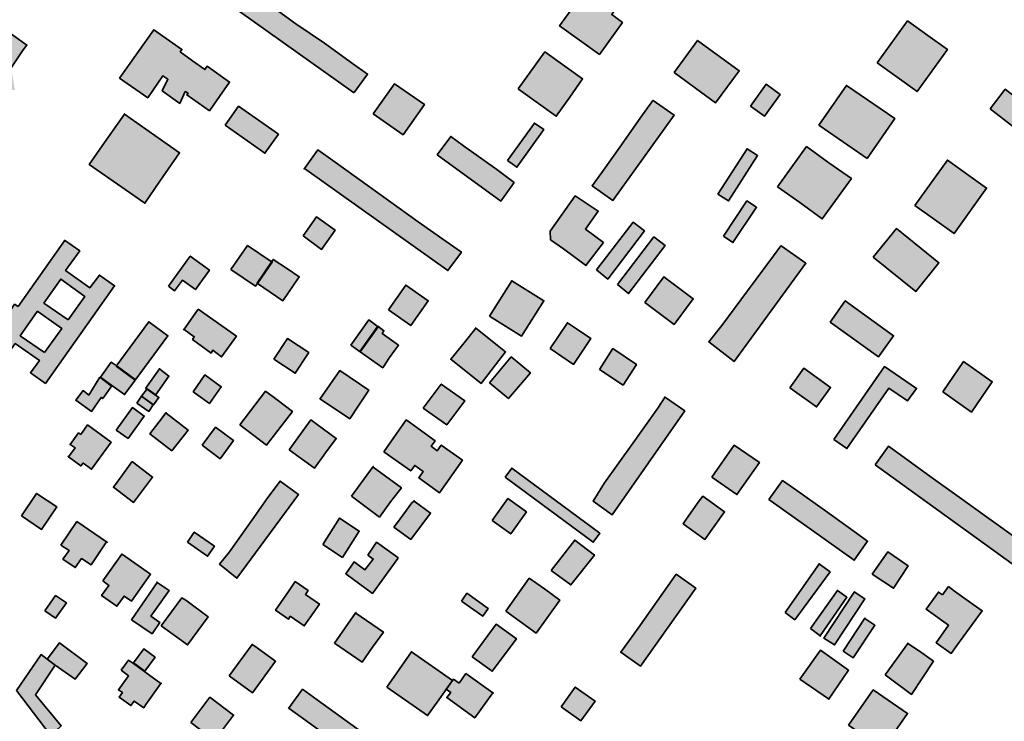
# Model space of a CAD drawing. Units: metres. Extents: x 5427906 to 5433817, y 5674577 to 5685502.
# Drawn here: x 5432256 to 5432696, y 5674741 to 5675054 of the extents above; entities that cross this region are included whole.
import ezdxf

# ---------------------------------------------------------------- set-up
doc = ezdxf.new("R2010")
doc.units = ezdxf.units.M
doc.header["$MEASUREMENT"] = 0
doc.layers.add('Gebäude', color=7, linetype='Continuous')

msp = doc.modelspace()

# ---------------------------------------------------------------- hatches: boundary and pattern name
at = {"layer": 'Gebäude', "linetype": 'Continuous', "lineweight": 18}
h = msp.add_hatch(color=255, dxfattribs=at)
h.paths.add_polyline_path([(5432107.75, 5674994.44), (5432100.73, 5674981.9), (5432108.22, 5674977.37), (5432103.96, 5674970.36), (5432116.02, 5674963.57), (5432120.02, 5674970.84), (5432123.29, 5674968.84), (5432143.36, 5674957.56), (5432141.84, 5674954.56), (5432153.64, 5674947.76), (5432155.16, 5674950.81), (5432177.45, 5674937.49), (5432174.19, 5674932.48), (5432185.51, 5674924.73), (5432194.78, 5674938.27), (5432217.34, 5674970.84), (5432222.13, 5674971.36), (5432226.39, 5674974.11), (5432228.88, 5674978.11), (5432230.14, 5674982.38), (5432229.14, 5674986.91), (5432227.39, 5674990.65), (5432223.61, 5674993.7), (5432218.86, 5674995.44), (5432212.59, 5674994.44), (5432212.33, 5674994.18), (5432187.51, 5675007.46), (5432210.59, 5675044.34), (5432231.66, 5675029.27), (5432227.13, 5675022.78), (5432239.15, 5675013.99), (5432244.42, 5675021.78), (5432248.95, 5675022.26), (5432253.74, 5675023.05), (5432252.21, 5675032.8), (5432257.48, 5675040.85), (5432259.22, 5675043.07), (5432247.47, 5675051.35), (5432240.2, 5675041.33), (5432218.6, 5675055.88), (5432225.13, 5675065.93), (5432214.07, 5675073.68), (5432207.58, 5675063.93), (5432185.51, 5675079.47), (5432192.04, 5675088.97), (5432180.46, 5675097.02), (5432173.45, 5675087.75), (5432166.7, 5675092.23), (5432158.64, 5675080.48), (5432162.65, 5675077.69), (5432147.89, 5675053.87), (5432136.83, 5675036.33), (5432132.82, 5675038.85), (5432129.08, 5675032.32), (5432125.29, 5675025.79), (5432129.82, 5675023.26), (5432114.28, 5674995.44), (5432112.27, 5674991.7)])
h.paths.add_polyline_path([(5432127.82, 5674983.64), (5432144.89, 5675014.25), (5432144.89, 5675014.73), (5432146.1, 5675013.99), (5432166.92, 5675001.97), (5432151.63, 5674975.11), (5432152.37, 5674974.63), (5432150.11, 5674970.84)], flags=0)
h.paths.add_polyline_path([(5432174.45, 5675014.51), (5432152.11, 5675027.79), (5432176.97, 5675067.68), (5432198.27, 5675052.61)], flags=0)
h.paths.add_polyline_path([(5432162.65, 5674964.09), (5432164.7, 5674967.58), (5432165.44, 5674967.1), (5432180.46, 5674993.92), (5432180.24, 5674994.44), (5432203.06, 5674981.38), (5432203.32, 5674979.64), (5432203.8, 5674978.11), (5432184.99, 5674951.03)], flags=0)
for points in [[(5432405.45, 5675021.77), (5432411.46, 5675030.05), (5432404.71, 5675034.84), (5432392.17, 5675043.85), (5432379.37, 5675052.6), (5432366.83, 5675061.66), (5432354.29, 5675070.67), (5432347.28, 5675075.72), (5432341.23, 5675067.41), (5432405.19, 5675021.77)], [(5432508.79, 5675067.65), (5432497.25, 5675051.63), (5432515.06, 5675038.83), (5432525.34, 5675053.11), (5432520.59, 5675056.64), (5432521.85, 5675058.42), (5432509.01, 5675067.65)], [(5432639.2, 5675035.05), (5432657.05, 5675022.29), (5432670.55, 5675041.1), (5432661.76, 5675047.37), (5432652.74, 5675053.86)], [(5432300.63, 5675028.31), (5432313.17, 5675019.47), (5432319.92, 5675029.27), (5432322.18, 5675027.79), (5432319.66, 5675022.52), (5432327.5, 5675016.99), (5432329.98, 5675022.26), (5432331.24, 5675021.52), (5432330.72, 5675020.73), (5432340.78, 5675013.72), (5432349.79, 5675026.52), (5432339.73, 5675033.58), (5432338.99, 5675032.53), (5432338.77, 5675032.05), (5432333.24, 5675036.06), (5432327.71, 5675040.07), (5432328.45, 5675041.07), (5432315.91, 5675049.86)], [(5432548.41, 5675030.82), (5432567, 5675017.28), (5432577.54, 5675031.56), (5432558.94, 5675045.1)], [(5432478.69, 5675023.53), (5432478.91, 5675023.27), (5432495.76, 5675011.21), (5432501.77, 5675019.78), (5432507.52, 5675028.01), (5432490.71, 5675040.07)], [(5432414, 5675012.24), (5432427.28, 5675002.97), (5432436.81, 5675016.51), (5432423.53, 5675025.78)], [(5432582.54, 5675015.73), (5432588.81, 5675011.2), (5432595.82, 5675021), (5432589.55, 5675025.53)], [(5432613.14, 5675007.23), (5432634.7, 5674992.42), (5432647.02, 5675010.23), (5432625.42, 5675025.04)], [(5432689.64, 5675014.48), (5432699.65, 5675006.73), (5432706.44, 5675015.48), (5432696.39, 5675023.27)], [(5432347.77, 5675007.23), (5432365.58, 5674994.69), (5432371.59, 5675003.22), (5432353.78, 5675015.72)], [(5432538.89, 5675018.24), (5432533.62, 5675010.75), (5432524.87, 5674998.47), (5432516.07, 5674986.15), (5432511.8, 5674980.14), (5432521.08, 5674973.61), (5432548.42, 5675011.75), (5432539.1, 5675018.24)], [(5432293.83, 5674999.49), (5432287.08, 5674989.69), (5432299.62, 5674980.89), (5432311.9, 5674972.36), (5432318.65, 5674982.16), (5432327.45, 5674994.91), (5432302.8, 5675012.11)], [(5432302.63, 5675012.24), (5432302.8, 5675012.11), (5432302.85, 5675012.24)], [(5432473.91, 5674991.44), (5432478.18, 5674988.43), (5432490.2, 5675005.24), (5432485.97, 5675008.2)], [(5432442.56, 5674993.94), (5432470.95, 5674973.35), (5432476.92, 5674981.62), (5432469.17, 5674987.41), (5432454.36, 5674997.95), (5432448.62, 5675002.22)], [(5432567.96, 5674976.39), (5432572.75, 5674973.38), (5432585.77, 5674993.67), (5432581.02, 5674996.68)], [(5432594.57, 5674979.64), (5432604.58, 5674972.63), (5432614.64, 5674965.36), (5432627.66, 5674983.38), (5432617.65, 5674990.44), (5432607.63, 5674997.71)], [(5432383.26, 5674987.82), (5432447.36, 5674942.28), (5432453.37, 5674950.55), (5432446.57, 5674955.3), (5432434.03, 5674964.09), (5432420.75, 5674973.63), (5432407.48, 5674983.16), (5432394.94, 5674992.18), (5432389.14, 5674996.18)], [(5432383.26, 5674987.82), (5432383.14, 5674987.91), (5432383.14, 5674987.65)], [(5432656.01, 5674971.37), (5432673.56, 5674958.83), (5432688.1, 5674979.12), (5432670.56, 5674991.66)], [(5432493, 5674959.81), (5432493.22, 5674956.07), (5432499.01, 5674952.06), (5432508.8, 5674944.75), (5432509.02, 5674944.53), (5432516.81, 5674954.8), (5432508.8, 5674960.81), (5432514.55, 5674968.87), (5432504.27, 5674975.62)], [(5432570.51, 5674957.58), (5432574.73, 5674954.79), (5432585.27, 5674970.6), (5432581, 5674973.38)], [(5432382.65, 5674957.81), (5432390.92, 5674951.76), (5432396.93, 5674960.34), (5432388.66, 5674966.35)], [(5432513.81, 5674942.53), (5432518.81, 5674938.48), (5432535.14, 5674960.08), (5432530.09, 5674963.87)], [(5432523.09, 5674935.99), (5432528.1, 5674931.98), (5432544.43, 5674953.53), (5432539.38, 5674957.32)], [(5432637.44, 5674948.29), (5432656.51, 5674932.96), (5432666.79, 5674945.77), (5432647.76, 5674961.05)], [(5432350.28, 5674942.77), (5432361.34, 5674935.23), (5432362.3, 5674936.5), (5432368.87, 5674946.03), (5432362.82, 5674950.04), (5432357.81, 5674953.52)], [(5432596.06, 5674953.31), (5432592.79, 5674948.82), (5432581.3, 5674933.23), (5432569.72, 5674917.69), (5432563.97, 5674910.42), (5432575.25, 5674901.62), (5432607.34, 5674945.51), (5432596.32, 5674953.31)], [(5432322.42, 5674935.24), (5432325.2, 5674933.24), (5432328.69, 5674937.98), (5432334.48, 5674933.76), (5432340.75, 5674942.51), (5432332.21, 5674948.78)], [(5432368.58, 5674946.29), (5432362.09, 5674936.71), (5432362.31, 5674936.5), (5432373.59, 5674928.75), (5432380.9, 5674939.5), (5432375.59, 5674942.98), (5432369.32, 5674947.29)], [(5432535.36, 5674927.95), (5432548.42, 5674918.2), (5432556.95, 5674929.69), (5432543.89, 5674939.49)], [(5432420.74, 5674924.7), (5432430.75, 5674917.69), (5432438.55, 5674928.75), (5432428.53, 5674935.76)], [(5432465.88, 5674921.96), (5432473.15, 5674917.43), (5432480.16, 5674912.9), (5432490.22, 5674928.75), (5432475.89, 5674937.76)], [(5432618.16, 5674919.18), (5432639.71, 5674903.67), (5432646.5, 5674913.17), (5432624.91, 5674928.75)], [(5432329.2, 5674915.69), (5432329.46, 5674915.91), (5432333.99, 5674912.68), (5432333.25, 5674911.42), (5432341.52, 5674905.37), (5432342.26, 5674906.63), (5432346.22, 5674903.67), (5432352.8, 5674912.9), (5432335.73, 5674924.96)], [(5432299.1, 5674899.62), (5432307.64, 5674893.35), (5432322.18, 5674913.16), (5432313.64, 5674919.43)], [(5432403.97, 5674908.91), (5432408.19, 5674905.9), (5432416.24, 5674917.18), (5432411.98, 5674920.19)], [(5432407.96, 5674906.13), (5432408.18, 5674905.91), (5432418.24, 5674898.85), (5432421.24, 5674903.38), (5432425.29, 5674908.91), (5432417.98, 5674914.18), (5432418.72, 5674915.4), (5432415.97, 5674917.4)], [(5432493, 5674907.38), (5432503.53, 5674900.37), (5432511.28, 5674911.91), (5432504.8, 5674916.18), (5432500.75, 5674918.96)], [(5432454.6, 5674909.92), (5432448.59, 5674902.65), (5432462.14, 5674891.85), (5432473.15, 5674905.91), (5432459.78, 5674916.54)], [(5432459.61, 5674916.67), (5432459.78, 5674916.54), (5432459.87, 5674916.67)], [(5432369.6, 5674902.64), (5432379.13, 5674896.37), (5432385.14, 5674905.64), (5432375.61, 5674911.91)], [(5432515.06, 5674898.13), (5432525.6, 5674891.12), (5432531.61, 5674900.35), (5432521.11, 5674907.41)], [(5432292.09, 5674894.61), (5432297.09, 5674890.86), (5432302.84, 5674886.85), (5432307.63, 5674893.34), (5432307.63, 5674893.6), (5432299.1, 5674899.87), (5432296.88, 5674901.4)], [(5432465.88, 5674892.1), (5432474.41, 5674885.09), (5432484.21, 5674896.63), (5432475.68, 5674903.68)], [(5432668.55, 5674888.1), (5432681.31, 5674879.04), (5432690.63, 5674892.58), (5432677.83, 5674901.6)], [(5432312.15, 5674889.59), (5432312.67, 5674889.37), (5432316.59, 5674886.59), (5432322.69, 5674895.12), (5432318.42, 5674898.38)], [(5432333.47, 5674888.1), (5432340.74, 5674882.83), (5432346.01, 5674890.32), (5432338.78, 5674895.63)], [(5432390.17, 5674884.85), (5432390.39, 5674884.85), (5432403.45, 5674876.05), (5432407.46, 5674882.06), (5432411.94, 5674888.85), (5432398.97, 5674897.61)], [(5432600.09, 5674889.86), (5432612.11, 5674881.33), (5432618.38, 5674890.08), (5432606.36, 5674898.66)], [(5432619.88, 5674866.78), (5432625.63, 5674862.73), (5432644.4, 5674889.73), (5432652.76, 5674884.07), (5432656.76, 5674889.6), (5432642.44, 5674899.39)], [(5432286.84, 5674886.57), (5432284.31, 5674888.62), (5432281.05, 5674884.35), (5432288.1, 5674879.3), (5432292.32, 5674885.61), (5432293.11, 5674885.09), (5432297.11, 5674890.84), (5432296.85, 5674890.84), (5432291.84, 5674894.63)], [(5432436.29, 5674880.81), (5432446.83, 5674873.28), (5432454.89, 5674884.08), (5432444.35, 5674891.57)], [(5432310.39, 5674886.1), (5432315.7, 5674882.31), (5432318.18, 5674885.58), (5432316.66, 5674886.58), (5432316.92, 5674886.58), (5432312.91, 5674889.37)], [(5432354.28, 5674873.29), (5432366.34, 5674864.27), (5432377.88, 5674879.34), (5432371.08, 5674884.56), (5432365.86, 5674888.35)], [(5432308.39, 5674883.08), (5432313.66, 5674879.34), (5432315.66, 5674882.3), (5432310.39, 5674886.09)], [(5432541.16, 5674880.81), (5432530.1, 5674865.27), (5432517.34, 5674847.46), (5432512.33, 5674839.19), (5432520.82, 5674833.18), (5432553.18, 5674879.55), (5432544.64, 5674885.6), (5432544.42, 5674885.82)], [(5432299.1, 5674871.01), (5432304.41, 5674867.27), (5432311.64, 5674877.28), (5432306.37, 5674881.03)], [(5432318.19, 5674874.54), (5432314.14, 5674869.27), (5432323.93, 5674861.78), (5432331.2, 5674871.01), (5432321.45, 5674878.55), (5432321.45, 5674878.81)], [(5432283.31, 5674869.02), (5432282.31, 5674869.76), (5432278.52, 5674864.49), (5432280.78, 5674863.01), (5432277.82, 5674859.05), (5432283.31, 5674855), (5432284.31, 5674856.26), (5432288.1, 5674853.47), (5432296.85, 5674865.53), (5432286.31, 5674873.28)], [(5432376.38, 5674862.24), (5432387.66, 5674853.96), (5432392.66, 5674860.76), (5432397.41, 5674867.24), (5432386.13, 5674875.56)], [(5432418.74, 5674861.26), (5432430.76, 5674852.72), (5432432.54, 5674855.21), (5432436.29, 5674852.46), (5432434.28, 5674849.72), (5432443.6, 5674842.97), (5432453.83, 5674857.51), (5432444.34, 5674864.26), (5432442.56, 5674861.78), (5432439.81, 5674863.78), (5432441.6, 5674866.26), (5432429.06, 5674875.28), (5432428.75, 5674875.54)], [(5432337.47, 5674864.27), (5432345.52, 5674858.22), (5432351.53, 5674866.28), (5432343.52, 5674872.29)], [(5432565.22, 5674849.97), (5432576.5, 5674842.18), (5432586.55, 5674856.46), (5432575.23, 5674864.25)], [(5432638.21, 5674855.49), (5432702.17, 5674809.34), (5432708.18, 5674817.87), (5432702.17, 5674822.14), (5432689.11, 5674831.41), (5432675.83, 5674840.95), (5432663.29, 5674849.96), (5432651.23, 5674858.75), (5432644.22, 5674863.76)], [(5432277.78, 5674859), (5432277.82, 5674859.05), (5432277.56, 5674859.26)], [(5432306.12, 5674856.75), (5432301.11, 5674849.96), (5432297.84, 5674845.47), (5432306.9, 5674838.68), (5432315.39, 5674849.96), (5432306.38, 5674856.75)], [(5432404.2, 5674841.43), (5432416.74, 5674832.15), (5432421.75, 5674838.9), (5432426.54, 5674845.17), (5432414, 5674854.49), (5432414, 5674854.75)], [(5432472.93, 5674849.97), (5432512.3, 5674820.89), (5432515.3, 5674824.89), (5432475.89, 5674853.98)], [(5432366.82, 5674840.92), (5432359.81, 5674830.91), (5432349.75, 5674816.62), (5432345.26, 5674811.09), (5432353.01, 5674804.82), (5432380.62, 5674842.18), (5432372.35, 5674848.19)], [(5432590.81, 5674839.94), (5432628.95, 5674812.81), (5432634.91, 5674821.35), (5432628.95, 5674825.66), (5432616.1, 5674834.93), (5432603.35, 5674843.95), (5432596.86, 5674848.43)], [(5432256.74, 5674832.65), (5432265.75, 5674826.64), (5432272.55, 5674836.7), (5432263.49, 5674842.67)], [(5432431.28, 5674838.43), (5432424.75, 5674829.63), (5432423.23, 5674827.63), (5432430.76, 5674822.14), (5432439.56, 5674833.9), (5432432.2, 5674839.3)], [(5432432.02, 5674839.43), (5432432.2, 5674839.3), (5432432.28, 5674839.43)], [(5432467.17, 5674830.65), (5432475.45, 5674824.6), (5432482.46, 5674834.4), (5432474.18, 5674840.45)], [(5432559.69, 5674839.43), (5432553.95, 5674831.38), (5432552.42, 5674829.15), (5432562.22, 5674822.1), (5432570.97, 5674834.42), (5432561.22, 5674841.43)], [(5432274.3, 5674819.64), (5432278.04, 5674817.12), (5432275.3, 5674813.33), (5432280.78, 5674809.58), (5432283.53, 5674813.59), (5432287.84, 5674810.8), (5432294.8, 5674821.08), (5432281.57, 5674830.13)], [(5432391.43, 5674819.88), (5432400.22, 5674814.09), (5432407.71, 5674825.88), (5432398.96, 5674831.68)], [(5432330.96, 5674820.9), (5432339.97, 5674814.63), (5432342.98, 5674819.11), (5432333.97, 5674825.38)], [(5432294.8, 5674821.08), (5432295.11, 5674820.9), (5432294.85, 5674821.12)], [(5432411.49, 5674815.1), (5432414.01, 5674813.35), (5432410.23, 5674808.61), (5432405.44, 5674812.09), (5432401.69, 5674806.82), (5432413.71, 5674798.03), (5432424.99, 5674813.62), (5432424.99, 5674814.09), (5432415.5, 5674820.89)], [(5432493.51, 5674808.32), (5432502.3, 5674801.83), (5432512.8, 5674815.11), (5432504, 5674821.86)], [(5432636.97, 5674806.55), (5432646.5, 5674800.28), (5432652.99, 5674810.3), (5432643.98, 5674816.61)], [(5432293.11, 5674803.57), (5432295.85, 5674801.57), (5432292.58, 5674797.04), (5432299.38, 5674792.3), (5432302.64, 5674796.78), (5432305.86, 5674794.52), (5432314.44, 5674806.54), (5432301.9, 5674815.33), (5432301.6, 5674815.59)], [(5432598.1, 5674789.51), (5432602.32, 5674786.24), (5432618.17, 5674807.58), (5432613.38, 5674811.1), (5432613.38, 5674811.32)], [(5432305.89, 5674786.26), (5432315.16, 5674779.99), (5432318.65, 5674785), (5432314.64, 5674787.78), (5432322.7, 5674799.32), (5432317.34, 5674802.93)], [(5432317.17, 5674803.07), (5432317.34, 5674802.93), (5432317.38, 5674803.07)], [(5432376.38, 5674799.3), (5432370.33, 5674790.51), (5432376.12, 5674786.55), (5432376.86, 5674787.77), (5432383.13, 5674783.5), (5432389.88, 5674793.25), (5432383.65, 5674797.56), (5432384.87, 5674799.3), (5432379.12, 5674803.31)], [(5432473.17, 5674790.02), (5432486.71, 5674780.26), (5432497.29, 5674795.02), (5432490.5, 5674800.03), (5432483.71, 5674804.82)], [(5432532.38, 5674782.49), (5432524.59, 5674771.74), (5432533.38, 5674765.47), (5432558.2, 5674800.34), (5432549.4, 5674806.57)], [(5432609.38, 5674782.26), (5432613.69, 5674779.08), (5432625.67, 5674796.28), (5432621.4, 5674799.33)], [(5432628.94, 5674798.56), (5432615.4, 5674777.96), (5432620.14, 5674774.96), (5432633.68, 5674795.55), (5432628.94, 5674798.78)], [(5432668.32, 5674797.3), (5432666.58, 5674798.57), (5432661.05, 5674791.03), (5432671.06, 5674783.76), (5432665.53, 5674775.97), (5432672.32, 5674771.22), (5432674.81, 5674774.75), (5432686.13, 5674790.29), (5432682.12, 5674793.04), (5432673.81, 5674799.05), (5432671.06, 5674801.05)], [(5432267.24, 5674790.29), (5432272.03, 5674786.98), (5432276.82, 5674793.77), (5432272.03, 5674797.04)], [(5432319.17, 5674783.51), (5432330.97, 5674774.98), (5432340.24, 5674787.52), (5432330.23, 5674795.05), (5432328.44, 5674796.05)], [(5432453.38, 5674794.52), (5432462.92, 5674787.77), (5432465.4, 5674791.26), (5432455.86, 5674798.05)], [(5432396.68, 5674775.71), (5432409, 5674767.22), (5432413.7, 5674773.97), (5432418.49, 5674780.72), (5432406.21, 5674789.25), (5432406.21, 5674789.52)], [(5432623.92, 5674772.23), (5432628.41, 5674769.22), (5432638.2, 5674783.76), (5432633.67, 5674786.77), (5432633.67, 5674786.99)], [(5432458.12, 5674769.72), (5432467.18, 5674763.19), (5432477.93, 5674777.73), (5432468.88, 5674784.26)], [(5432613.61, 5674778.95), (5432613.91, 5674778.95), (5432613.69, 5674779.08)], [(5432268.26, 5674768.7), (5432271.79, 5674765.96), (5432280.8, 5674759.69), (5432286.07, 5674766.7), (5432273.79, 5674775.97)], [(5432306.9, 5674766.94), (5432311.91, 5674763.19), (5432316.44, 5674769.46), (5432311.39, 5674773.2)], [(5432349.54, 5674761.17), (5432360.07, 5674753.64), (5432370.35, 5674767.66), (5432361.07, 5674774.45), (5432359.81, 5674775.19)], [(5432419.99, 5674756.16), (5432438.28, 5674743.4), (5432442.55, 5674749.37), (5432449.34, 5674759.16), (5432431.05, 5674771.96)], [(5432604.6, 5674759.69), (5432617.36, 5674750.89), (5432617.36, 5674750.63), (5432626.42, 5674763.69), (5432613.88, 5674772.7)], [(5432642.75, 5674761.69), (5432654.55, 5674752.9), (5432664.3, 5674767.7), (5432658.03, 5674772.23), (5432652.94, 5674775.63)], [(5432652.76, 5674775.71), (5432652.94, 5674775.63), (5432652.98, 5674775.71)], [(5432254.47, 5674754.67), (5432269.75, 5674734.6), (5432269.75, 5674734.34), (5432274.54, 5674738.82), (5432263, 5674752.67), (5432271.8, 5674765.95), (5432268.27, 5674768.69), (5432265.53, 5674770.69)], [(5432301.38, 5674763.68), (5432304.64, 5674761.16), (5432300.11, 5674754.89), (5432301.9, 5674753.67), (5432300.37, 5674751.67), (5432305.64, 5674747.88), (5432307.12, 5674749.88), (5432311.39, 5674746.88), (5432312.39, 5674748.4), (5432319.05, 5674757.76), (5432311.91, 5674762.94), (5432306.9, 5674766.69), (5432304.64, 5674768.21)], [(5432452.36, 5674757.92), (5432449.84, 5674759.66), (5432446.61, 5674755.18), (5432448.62, 5674753.66), (5432446.83, 5674751.43), (5432459.37, 5674742.38), (5432467.38, 5674753.61), (5432455.37, 5674762.19)], [(5432319.05, 5674757.76), (5432319.18, 5674757.67), (5432319.18, 5674757.94)], [(5432376.1, 5674746.64), (5432376.37, 5674746.64), (5432408.98, 5674723.04), (5432415.25, 5674731.57), (5432406.71, 5674737.58), (5432388.9, 5674750.38), (5432382.37, 5674755.17)], [(5432498.01, 5674747.38), (5432506.81, 5674741.11), (5432513.08, 5674749.91), (5432504.28, 5674756.18)], [(5432626.43, 5674739.11), (5432641.71, 5674728.58), (5432652.77, 5674744.38), (5432637.44, 5674754.92)], [(5432332.45, 5674740.37), (5432342.99, 5674732.31), (5432351.52, 5674743.63), (5432340.98, 5674751.64)], [(5432467.38, 5674753.61), (5432467.64, 5674753.44), (5432467.43, 5674753.66)]]:
    msp.add_hatch(color=255, dxfattribs=at).paths.add_polyline_path(points)
h = msp.add_hatch(color=255, dxfattribs=at)
h.paths.add_polyline_path([(5432241.16, 5674905.88), (5432247.95, 5674901.14), (5432253.96, 5674909.67), (5432264.76, 5674902.14), (5432260.75, 5674896.61), (5432267.5, 5674891.86), (5432298.37, 5674935.49), (5432291.58, 5674940.28), (5432287.31, 5674934.49), (5432276.51, 5674942.28), (5432282.83, 5674951.03), (5432276.03, 5674955.82), (5432276.03, 5674955.56), (5432255.22, 5674926.22), (5432253.7, 5674927.22), (5432251.7, 5674924.21), (5432249.69, 5674921.21), (5432251.22, 5674920.21)])
h.paths.add_polyline_path([(5432267.02, 5674905.66), (5432256.22, 5674913.15), (5432263.76, 5674923.95), (5432264.02, 5674923.95), (5432274.77, 5674916.42)], flags=0)
h.paths.add_polyline_path([(5432277.56, 5674920.21), (5432266.76, 5674927.74), (5432274.29, 5674938.49), (5432285.05, 5674930.74)], flags=0)

# ---------------------------------------------------------------- linework, layer by layer
at = {"layer": 'Gebäude', "color": 7, "linetype": 'Continuous', "lineweight": 35, "flags": 128}
for points in [[(5432405.45, 5675021.77), (5432411.46, 5675030.05), (5432404.71, 5675034.84), (5432392.17, 5675043.85), (5432379.37, 5675052.6), (5432366.83, 5675061.66), (5432354.29, 5675070.67), (5432347.28, 5675075.72), (5432341.23, 5675067.41), (5432405.19, 5675021.77)], [(5432508.79, 5675067.65), (5432497.25, 5675051.63), (5432515.06, 5675038.83), (5432525.34, 5675053.11), (5432520.59, 5675056.64), (5432521.85, 5675058.42), (5432509.01, 5675067.65)], [(5432639.2, 5675035.05), (5432657.05, 5675022.29), (5432670.55, 5675041.1), (5432661.76, 5675047.37), (5432652.74, 5675053.86)], [(5432300.63, 5675028.31), (5432313.17, 5675019.47), (5432319.92, 5675029.27), (5432322.18, 5675027.79), (5432319.66, 5675022.52), (5432327.5, 5675016.99), (5432329.98, 5675022.26), (5432331.24, 5675021.52), (5432330.72, 5675020.73), (5432340.78, 5675013.72), (5432349.79, 5675026.52), (5432339.73, 5675033.58), (5432338.99, 5675032.53), (5432338.77, 5675032.05), (5432333.24, 5675036.06), (5432327.71, 5675040.07), (5432328.45, 5675041.07), (5432315.91, 5675049.86)], [(5432548.41, 5675030.82), (5432567, 5675017.28), (5432577.54, 5675031.56), (5432558.94, 5675045.1)], [(5432478.69, 5675023.53), (5432478.91, 5675023.27), (5432495.76, 5675011.21), (5432501.77, 5675019.78), (5432507.52, 5675028.01), (5432490.71, 5675040.07)], [(5432414, 5675012.24), (5432427.28, 5675002.97), (5432436.81, 5675016.51), (5432423.53, 5675025.78)], [(5432582.54, 5675015.73), (5432588.81, 5675011.2), (5432595.82, 5675021), (5432589.55, 5675025.53)], [(5432613.14, 5675007.23), (5432634.7, 5674992.42), (5432647.02, 5675010.23), (5432625.42, 5675025.04)], [(5432689.64, 5675014.48), (5432699.65, 5675006.73), (5432706.44, 5675015.48), (5432696.39, 5675023.27)], [(5432347.77, 5675007.23), (5432365.58, 5674994.69), (5432371.59, 5675003.22), (5432353.78, 5675015.72)], [(5432538.89, 5675018.24), (5432533.62, 5675010.75), (5432524.87, 5674998.47), (5432516.07, 5674986.15), (5432511.8, 5674980.14), (5432521.08, 5674973.61), (5432548.42, 5675011.75), (5432539.1, 5675018.24)], [(5432293.83, 5674999.49), (5432287.08, 5674989.69), (5432299.62, 5674980.89), (5432311.9, 5674972.36), (5432318.65, 5674982.16), (5432327.45, 5674994.91), (5432302.8, 5675012.11)], [(5432302.63, 5675012.24), (5432302.8, 5675012.11), (5432302.85, 5675012.24)], [(5432473.91, 5674991.44), (5432478.18, 5674988.43), (5432490.2, 5675005.24), (5432485.97, 5675008.2)], [(5432442.56, 5674993.94), (5432470.95, 5674973.35), (5432476.92, 5674981.62), (5432469.17, 5674987.41), (5432454.36, 5674997.95), (5432448.62, 5675002.22)], [(5432567.96, 5674976.39), (5432572.75, 5674973.38), (5432585.77, 5674993.67), (5432581.02, 5674996.68)], [(5432594.57, 5674979.64), (5432604.58, 5674972.63), (5432614.64, 5674965.36), (5432627.66, 5674983.38), (5432617.65, 5674990.44), (5432607.63, 5674997.71)], [(5432383.26, 5674987.82), (5432447.36, 5674942.28), (5432453.37, 5674950.55), (5432446.57, 5674955.3), (5432434.03, 5674964.09), (5432420.75, 5674973.63), (5432407.48, 5674983.16), (5432394.94, 5674992.18), (5432389.14, 5674996.18)], [(5432383.26, 5674987.82), (5432383.14, 5674987.91), (5432383.14, 5674987.65)], [(5432656.01, 5674971.37), (5432673.56, 5674958.83), (5432688.1, 5674979.12), (5432670.56, 5674991.66)], [(5432493, 5674959.81), (5432493.22, 5674956.07), (5432499.01, 5674952.06), (5432508.8, 5674944.75), (5432509.02, 5674944.53), (5432516.81, 5674954.8), (5432508.8, 5674960.81), (5432514.55, 5674968.87), (5432504.27, 5674975.62)], [(5432570.51, 5674957.58), (5432574.73, 5674954.79), (5432585.27, 5674970.6), (5432581, 5674973.38)], [(5432382.65, 5674957.81), (5432390.92, 5674951.76), (5432396.93, 5674960.34), (5432388.66, 5674966.35)], [(5432513.81, 5674942.53), (5432518.81, 5674938.48), (5432535.14, 5674960.08), (5432530.09, 5674963.87)], [(5432523.09, 5674935.99), (5432528.1, 5674931.98), (5432544.43, 5674953.53), (5432539.38, 5674957.32)], [(5432637.44, 5674948.29), (5432656.51, 5674932.96), (5432666.79, 5674945.77), (5432647.76, 5674961.05)], [(5432241.16, 5674905.88), (5432247.95, 5674901.14), (5432253.96, 5674909.67), (5432264.76, 5674902.14), (5432260.75, 5674896.61), (5432267.5, 5674891.86), (5432298.37, 5674935.49), (5432291.58, 5674940.28), (5432287.31, 5674934.49), (5432276.51, 5674942.28), (5432282.83, 5674951.03), (5432276.03, 5674955.82), (5432276.03, 5674955.56), (5432255.22, 5674926.22), (5432253.7, 5674927.22), (5432251.7, 5674924.21), (5432249.69, 5674921.21), (5432251.22, 5674920.21)], [(5432350.28, 5674942.77), (5432361.34, 5674935.23), (5432362.3, 5674936.5), (5432368.87, 5674946.03), (5432362.82, 5674950.04), (5432357.81, 5674953.52)], [(5432596.06, 5674953.31), (5432592.79, 5674948.82), (5432581.3, 5674933.23), (5432569.72, 5674917.69), (5432563.97, 5674910.42), (5432575.25, 5674901.62), (5432607.34, 5674945.51), (5432596.32, 5674953.31)], [(5432322.42, 5674935.24), (5432325.2, 5674933.24), (5432328.69, 5674937.98), (5432334.48, 5674933.76), (5432340.75, 5674942.51), (5432332.21, 5674948.78)], [(5432368.58, 5674946.29), (5432362.09, 5674936.71), (5432362.31, 5674936.5), (5432373.59, 5674928.75), (5432380.9, 5674939.5), (5432375.59, 5674942.98), (5432369.32, 5674947.29)], [(5432535.36, 5674927.95), (5432548.42, 5674918.2), (5432556.95, 5674929.69), (5432543.89, 5674939.49)], [(5432277.56, 5674920.21), (5432266.76, 5674927.74), (5432274.29, 5674938.49), (5432285.05, 5674930.74)], [(5432420.74, 5674924.7), (5432430.75, 5674917.69), (5432438.55, 5674928.75), (5432428.53, 5674935.76)], [(5432465.88, 5674921.96), (5432473.15, 5674917.43), (5432480.16, 5674912.9), (5432490.22, 5674928.75), (5432475.89, 5674937.76)], [(5432618.16, 5674919.18), (5432639.71, 5674903.67), (5432646.5, 5674913.17), (5432624.91, 5674928.75)], [(5432267.02, 5674905.66), (5432256.22, 5674913.15), (5432263.76, 5674923.95), (5432264.02, 5674923.95), (5432274.77, 5674916.42)], [(5432329.2, 5674915.69), (5432329.46, 5674915.91), (5432333.99, 5674912.68), (5432333.25, 5674911.42), (5432341.52, 5674905.37), (5432342.26, 5674906.63), (5432346.22, 5674903.67), (5432352.8, 5674912.9), (5432335.73, 5674924.96)], [(5432299.1, 5674899.62), (5432307.64, 5674893.35), (5432322.18, 5674913.16), (5432313.64, 5674919.43)], [(5432403.97, 5674908.91), (5432408.19, 5674905.9), (5432416.24, 5674917.18), (5432411.98, 5674920.19)], [(5432407.96, 5674906.13), (5432408.18, 5674905.91), (5432418.24, 5674898.85), (5432421.24, 5674903.38), (5432425.29, 5674908.91), (5432417.98, 5674914.18), (5432418.72, 5674915.4), (5432415.97, 5674917.4)], [(5432493, 5674907.38), (5432503.53, 5674900.37), (5432511.28, 5674911.91), (5432504.8, 5674916.18), (5432500.75, 5674918.96)], [(5432454.6, 5674909.92), (5432448.59, 5674902.65), (5432462.14, 5674891.85), (5432473.15, 5674905.91), (5432459.78, 5674916.54)], [(5432459.61, 5674916.67), (5432459.78, 5674916.54), (5432459.87, 5674916.67)], [(5432369.6, 5674902.64), (5432379.13, 5674896.37), (5432385.14, 5674905.64), (5432375.61, 5674911.91)], [(5432515.06, 5674898.13), (5432525.6, 5674891.12), (5432531.61, 5674900.35), (5432521.11, 5674907.41)], [(5432292.09, 5674894.61), (5432297.09, 5674890.86), (5432302.84, 5674886.85), (5432307.63, 5674893.34), (5432307.63, 5674893.6), (5432299.1, 5674899.87), (5432296.88, 5674901.4)], [(5432465.88, 5674892.1), (5432474.41, 5674885.09), (5432484.21, 5674896.63), (5432475.68, 5674903.68)], [(5432668.55, 5674888.1), (5432681.31, 5674879.04), (5432690.63, 5674892.58), (5432677.83, 5674901.6)], [(5432312.15, 5674889.59), (5432312.67, 5674889.37), (5432316.59, 5674886.59), (5432322.69, 5674895.12), (5432318.42, 5674898.38)], [(5432333.47, 5674888.1), (5432340.74, 5674882.83), (5432346.01, 5674890.32), (5432338.78, 5674895.63)], [(5432390.17, 5674884.85), (5432390.39, 5674884.85), (5432403.45, 5674876.05), (5432407.46, 5674882.06), (5432411.94, 5674888.85), (5432398.97, 5674897.61)], [(5432600.09, 5674889.86), (5432612.11, 5674881.33), (5432618.38, 5674890.08), (5432606.36, 5674898.66)], [(5432619.88, 5674866.78), (5432625.63, 5674862.73), (5432644.4, 5674889.73), (5432652.76, 5674884.07), (5432656.76, 5674889.6), (5432642.44, 5674899.39)], [(5432286.84, 5674886.57), (5432284.31, 5674888.62), (5432281.05, 5674884.35), (5432288.1, 5674879.3), (5432292.32, 5674885.61), (5432293.11, 5674885.09), (5432297.11, 5674890.84), (5432296.85, 5674890.84), (5432291.84, 5674894.63)], [(5432436.29, 5674880.81), (5432446.83, 5674873.28), (5432454.89, 5674884.08), (5432444.35, 5674891.57)], [(5432310.39, 5674886.1), (5432315.7, 5674882.31), (5432318.18, 5674885.58), (5432316.66, 5674886.58), (5432316.92, 5674886.58), (5432312.91, 5674889.37)], [(5432354.28, 5674873.29), (5432366.34, 5674864.27), (5432377.88, 5674879.34), (5432371.08, 5674884.56), (5432365.86, 5674888.35)], [(5432308.39, 5674883.08), (5432313.66, 5674879.34), (5432315.66, 5674882.3), (5432310.39, 5674886.09)], [(5432541.16, 5674880.81), (5432530.1, 5674865.27), (5432517.34, 5674847.46), (5432512.33, 5674839.19), (5432520.82, 5674833.18), (5432553.18, 5674879.55), (5432544.64, 5674885.6), (5432544.42, 5674885.82)], [(5432299.1, 5674871.01), (5432304.41, 5674867.27), (5432311.64, 5674877.28), (5432306.37, 5674881.03)], [(5432318.19, 5674874.54), (5432314.14, 5674869.27), (5432323.93, 5674861.78), (5432331.2, 5674871.01), (5432321.45, 5674878.55), (5432321.45, 5674878.81)], [(5432283.31, 5674869.02), (5432282.31, 5674869.76), (5432278.52, 5674864.49), (5432280.78, 5674863.01), (5432277.82, 5674859.05), (5432283.31, 5674855), (5432284.31, 5674856.26), (5432288.1, 5674853.47), (5432296.85, 5674865.53), (5432286.31, 5674873.28)], [(5432376.38, 5674862.24), (5432387.66, 5674853.96), (5432392.66, 5674860.76), (5432397.41, 5674867.24), (5432386.13, 5674875.56)], [(5432418.74, 5674861.26), (5432430.76, 5674852.72), (5432432.54, 5674855.21), (5432436.29, 5674852.46), (5432434.28, 5674849.72), (5432443.6, 5674842.97), (5432453.83, 5674857.51), (5432444.34, 5674864.26), (5432442.56, 5674861.78), (5432439.81, 5674863.78), (5432441.6, 5674866.26), (5432429.06, 5674875.28), (5432428.75, 5674875.54)], [(5432337.47, 5674864.27), (5432345.52, 5674858.22), (5432351.53, 5674866.28), (5432343.52, 5674872.29)], [(5432565.22, 5674849.97), (5432576.5, 5674842.18), (5432586.55, 5674856.46), (5432575.23, 5674864.25)], [(5432638.21, 5674855.49), (5432702.17, 5674809.34), (5432708.18, 5674817.87), (5432702.17, 5674822.14), (5432689.11, 5674831.41), (5432675.83, 5674840.95), (5432663.29, 5674849.96), (5432651.23, 5674858.75), (5432644.22, 5674863.76)], [(5432277.78, 5674859), (5432277.82, 5674859.05), (5432277.56, 5674859.26)], [(5432306.12, 5674856.75), (5432301.11, 5674849.96), (5432297.84, 5674845.47), (5432306.9, 5674838.68), (5432315.39, 5674849.96), (5432306.38, 5674856.75)], [(5432404.2, 5674841.43), (5432416.74, 5674832.15), (5432421.75, 5674838.9), (5432426.54, 5674845.17), (5432414, 5674854.49), (5432414, 5674854.75)], [(5432472.93, 5674849.97), (5432512.3, 5674820.89), (5432515.3, 5674824.89), (5432475.89, 5674853.98)], [(5432366.82, 5674840.92), (5432359.81, 5674830.91), (5432349.75, 5674816.62), (5432345.26, 5674811.09), (5432353.01, 5674804.82), (5432380.62, 5674842.18), (5432372.35, 5674848.19)], [(5432590.81, 5674839.94), (5432628.95, 5674812.81), (5432634.91, 5674821.35), (5432628.95, 5674825.66), (5432616.1, 5674834.93), (5432603.35, 5674843.95), (5432596.86, 5674848.43)], [(5432256.74, 5674832.65), (5432265.75, 5674826.64), (5432272.55, 5674836.7), (5432263.49, 5674842.67)], [(5432431.28, 5674838.43), (5432424.75, 5674829.63), (5432423.23, 5674827.63), (5432430.76, 5674822.14), (5432439.56, 5674833.9), (5432432.2, 5674839.3)], [(5432432.02, 5674839.43), (5432432.2, 5674839.3), (5432432.28, 5674839.43)], [(5432467.17, 5674830.65), (5432475.45, 5674824.6), (5432482.46, 5674834.4), (5432474.18, 5674840.45)], [(5432559.69, 5674839.43), (5432553.95, 5674831.38), (5432552.42, 5674829.15), (5432562.22, 5674822.1), (5432570.97, 5674834.42), (5432561.22, 5674841.43)], [(5432274.3, 5674819.64), (5432278.04, 5674817.12), (5432275.3, 5674813.33), (5432280.78, 5674809.58), (5432283.53, 5674813.59), (5432287.84, 5674810.8), (5432294.8, 5674821.08), (5432281.57, 5674830.13)], [(5432391.43, 5674819.88), (5432400.22, 5674814.09), (5432407.71, 5674825.88), (5432398.96, 5674831.68)], [(5432330.96, 5674820.9), (5432339.97, 5674814.63), (5432342.98, 5674819.11), (5432333.97, 5674825.38)], [(5432294.8, 5674821.08), (5432295.11, 5674820.9), (5432294.85, 5674821.12)], [(5432411.49, 5674815.1), (5432414.01, 5674813.35), (5432410.23, 5674808.61), (5432405.44, 5674812.09), (5432401.69, 5674806.82), (5432413.71, 5674798.03), (5432424.99, 5674813.62), (5432424.99, 5674814.09), (5432415.5, 5674820.89)], [(5432493.51, 5674808.32), (5432502.3, 5674801.83), (5432512.8, 5674815.11), (5432504, 5674821.86)], [(5432636.97, 5674806.55), (5432646.5, 5674800.28), (5432652.99, 5674810.3), (5432643.98, 5674816.61)], [(5432293.11, 5674803.57), (5432295.85, 5674801.57), (5432292.58, 5674797.04), (5432299.38, 5674792.3), (5432302.64, 5674796.78), (5432305.86, 5674794.52), (5432314.44, 5674806.54), (5432301.9, 5674815.33), (5432301.6, 5674815.59)], [(5432598.1, 5674789.51), (5432602.32, 5674786.24), (5432618.17, 5674807.58), (5432613.38, 5674811.1), (5432613.38, 5674811.32)], [(5432305.89, 5674786.26), (5432315.16, 5674779.99), (5432318.65, 5674785), (5432314.64, 5674787.78), (5432322.7, 5674799.32), (5432317.34, 5674802.93)], [(5432317.17, 5674803.07), (5432317.34, 5674802.93), (5432317.38, 5674803.07)], [(5432376.38, 5674799.3), (5432370.33, 5674790.51), (5432376.12, 5674786.55), (5432376.86, 5674787.77), (5432383.13, 5674783.5), (5432389.88, 5674793.25), (5432383.65, 5674797.56), (5432384.87, 5674799.3), (5432379.12, 5674803.31)], [(5432473.17, 5674790.02), (5432486.71, 5674780.26), (5432497.29, 5674795.02), (5432490.5, 5674800.03), (5432483.71, 5674804.82)], [(5432532.38, 5674782.49), (5432524.59, 5674771.74), (5432533.38, 5674765.47), (5432558.2, 5674800.34), (5432549.4, 5674806.57)], [(5432609.38, 5674782.26), (5432613.69, 5674779.08), (5432625.67, 5674796.28), (5432621.4, 5674799.33)], [(5432628.94, 5674798.56), (5432615.4, 5674777.96), (5432620.14, 5674774.96), (5432633.68, 5674795.55), (5432628.94, 5674798.78)], [(5432668.32, 5674797.3), (5432666.58, 5674798.57), (5432661.05, 5674791.03), (5432671.06, 5674783.76), (5432665.53, 5674775.97), (5432672.32, 5674771.22), (5432674.81, 5674774.75), (5432686.13, 5674790.29), (5432682.12, 5674793.04), (5432673.81, 5674799.05), (5432671.06, 5674801.05)], [(5432267.24, 5674790.29), (5432272.03, 5674786.98), (5432276.82, 5674793.77), (5432272.03, 5674797.04)], [(5432319.17, 5674783.51), (5432330.97, 5674774.98), (5432340.24, 5674787.52), (5432330.23, 5674795.05), (5432328.44, 5674796.05)], [(5432453.38, 5674794.52), (5432462.92, 5674787.77), (5432465.4, 5674791.26), (5432455.86, 5674798.05)], [(5432396.68, 5674775.71), (5432409, 5674767.22), (5432413.7, 5674773.97), (5432418.49, 5674780.72), (5432406.21, 5674789.25), (5432406.21, 5674789.52)], [(5432623.92, 5674772.23), (5432628.41, 5674769.22), (5432638.2, 5674783.76), (5432633.67, 5674786.77), (5432633.67, 5674786.99)], [(5432458.12, 5674769.72), (5432467.18, 5674763.19), (5432477.93, 5674777.73), (5432468.88, 5674784.26)], [(5432613.61, 5674778.95), (5432613.91, 5674778.95), (5432613.69, 5674779.08)], [(5432268.26, 5674768.7), (5432271.79, 5674765.96), (5432280.8, 5674759.69), (5432286.07, 5674766.7), (5432273.79, 5674775.97)], [(5432306.9, 5674766.94), (5432311.91, 5674763.19), (5432316.44, 5674769.46), (5432311.39, 5674773.2)], [(5432349.54, 5674761.17), (5432360.07, 5674753.64), (5432370.35, 5674767.66), (5432361.07, 5674774.45), (5432359.81, 5674775.19)], [(5432419.99, 5674756.16), (5432438.28, 5674743.4), (5432442.55, 5674749.37), (5432449.34, 5674759.16), (5432431.05, 5674771.96)], [(5432604.6, 5674759.69), (5432617.36, 5674750.89), (5432617.36, 5674750.63), (5432626.42, 5674763.69), (5432613.88, 5674772.7)], [(5432642.75, 5674761.69), (5432654.55, 5674752.9), (5432664.3, 5674767.7), (5432658.03, 5674772.23), (5432652.94, 5674775.63)], [(5432652.76, 5674775.71), (5432652.94, 5674775.63), (5432652.98, 5674775.71)], [(5432254.47, 5674754.67), (5432269.75, 5674734.6), (5432269.75, 5674734.34), (5432274.54, 5674738.82), (5432263, 5674752.67), (5432271.8, 5674765.95), (5432268.27, 5674768.69), (5432265.53, 5674770.69)], [(5432301.38, 5674763.68), (5432304.64, 5674761.16), (5432300.11, 5674754.89), (5432301.9, 5674753.67), (5432300.37, 5674751.67), (5432305.64, 5674747.88), (5432307.12, 5674749.88), (5432311.39, 5674746.88), (5432312.39, 5674748.4), (5432319.05, 5674757.76), (5432311.91, 5674762.94), (5432306.9, 5674766.69), (5432304.64, 5674768.21)], [(5432452.36, 5674757.92), (5432449.84, 5674759.66), (5432446.61, 5674755.18), (5432448.62, 5674753.66), (5432446.83, 5674751.43), (5432459.37, 5674742.38), (5432467.38, 5674753.61), (5432455.37, 5674762.19)], [(5432319.05, 5674757.76), (5432319.18, 5674757.67), (5432319.18, 5674757.94)], [(5432376.1, 5674746.64), (5432376.37, 5674746.64), (5432408.98, 5674723.04), (5432415.25, 5674731.57), (5432406.71, 5674737.58), (5432388.9, 5674750.38), (5432382.37, 5674755.17)], [(5432498.01, 5674747.38), (5432506.81, 5674741.11), (5432513.08, 5674749.91), (5432504.28, 5674756.18)], [(5432626.43, 5674739.11), (5432641.71, 5674728.58), (5432652.77, 5674744.38), (5432637.44, 5674754.92)], [(5432332.45, 5674740.37), (5432342.99, 5674732.31), (5432351.52, 5674743.63), (5432340.98, 5674751.64)], [(5432467.38, 5674753.61), (5432467.64, 5674753.44), (5432467.43, 5674753.66)]]:
    msp.add_lwpolyline(points, close=True, dxfattribs=at)
msp.add_lwpolyline([(5432252.21, 5675032.8), (5432257.48, 5675040.85), (5432259.22, 5675043.07), (5432247.47, 5675051.35)], dxfattribs=at)

doc.saveas('drawing.dxf')
